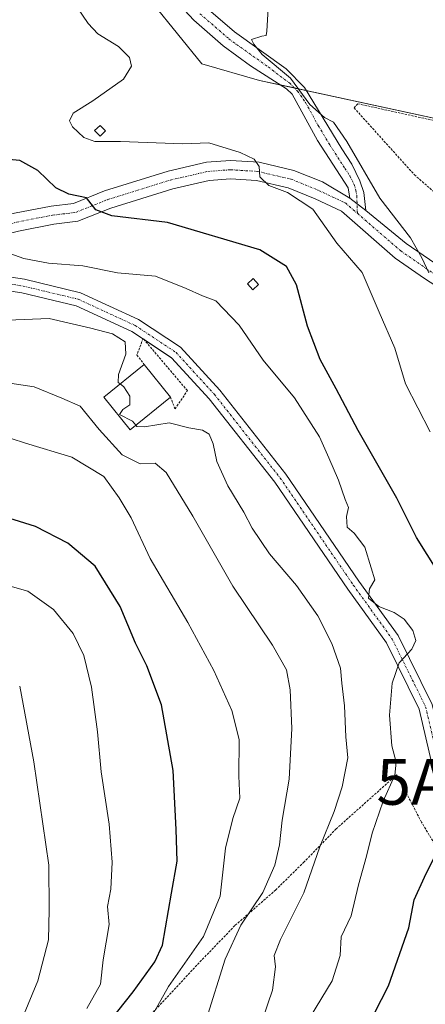
# Model space of a CAD drawing. Units: metres. Extents: x 621375 to 624837, y 4713300 to 4715674.
# Drawn here: x 622833 to 622921, y 4714099 to 4714314 of the extents above; entities that cross this region are included whole.
import ezdxf
from ezdxf.enums import TextEntityAlignment as Align

# ---------------------------------------------------------------- set-up
doc = ezdxf.new("R2010")
doc.units = ezdxf.units.M
doc.header["$MEASUREMENT"] = 0
doc.linetypes.add('TRAZO_Y_PUNTO', pattern=[1, 0.5, -0.25, 0, -0.25])
doc.linetypes.add('TRAZOS', pattern=[0.75, 0.5, -0.25])
doc.layers.get('0').update_dxf_attribs({"lineweight": 5})
for name, color, linetype, lineweight in [('Alambrada', 19, 'TRAZOS', 0), ('Antena puntual', 7, 'Continuous', 0), ('Camino', 19, 'Continuous', 0), ('Camino Cxs', 19, 'Continuous', 0), ('Camino eje', 39, 'TRAZO_Y_PUNTO', 13), ('Cultivos herbáceos CxS', 92, 'Continuous', 0), ('Curva de nivel maestra', 36, 'Continuous', 30), ('Curva de nivel normal', 36, 'Continuous', 0), ('Depósito de agua', 142, 'Continuous', 0), ('Depósito de agua Cxs', 142, 'Continuous', 0), ('Edificación ligera', 1, 'Continuous', 0), ('Edificación ligera Cxs', 1, 'Continuous', 0), ('Matorral', 135, 'Continuous', 0), ('Matorral CxS', 135, 'Continuous', 0), ('Pista no pavimentada', 254, 'Continuous', 13), ('Pista no pavimentada Cxs', 254, 'Continuous', 0), ('Pista pavimentada eje', 135, 'TRAZO_Y_PUNTO', 0)]:
    doc.layers.add(name, color=color, linetype=linetype, lineweight=lineweight)

# ---------------------------------------------------------------- blocks, each defined once
blk = doc.blocks.new('*U151')
at = {"layer": 'Matorral CxS', "color": 135, "linetype": 'Continuous', "lineweight": 0}
blk.add_polyline3d([(622748.43, 4714601.86, 656.8), (622761, 4714575.01, 655.07), (622777.78, 4714519.64, 652.75), (622794.81, 4714469.17, 650.28), (622805.77, 4714432.76, 648.83), (622818.75, 4714407.65, 647.07), (622842.75, 4714372.35, 643.85), (622849.78, 4714343.05, 642.51), (622856.48, 4714324.18, 641.22), (622872.41, 4714304.46, 640.95), (622885.03, 4714300.83, 639.9), (622934.6, 4714290.1, 637.5), (622933.13, 4714263.86, 636.1), (622945.07, 4714258.97, 634.93), (622957.62, 4714237.63, 634.33), (622969.17, 4714204.84, 632.74), (622981.89, 4714155.3, 629.71), (622936.31, 4714129.95, 644.21), (622947.39, 4714117.15, 640.71), (622953.35, 4714099.24, 637.57), (622952.5, 4714084.74, 636.53)], dxfattribs=at)
blk = doc.blocks.new('*U166')
at = {"layer": 'Curva de nivel normal', "color": 36, "linetype": 'Continuous', "lineweight": 0}
blk.add_polyline3d([(622884.68, 4714092.67, 660), (622887.84, 4714102.06, 660), (622888.53, 4714107.21, 660), (622888.23, 4714109.65, 660), (622889.6, 4714113.17, 660), (622894.74, 4714123.35, 660), (622898.19, 4714133.4, 660), (622901.38, 4714141.1, 660), (622903.12, 4714146.5, 660), (622904.31, 4714152.86, 660), (622903.9, 4714157.45, 660), (622903.64, 4714164.19, 660), (622903.02, 4714169.19, 660), (622902.73, 4714172.41, 660), (622900.86, 4714177.82, 660), (622897.78, 4714183.86, 660), (622893.14, 4714190.48, 660), (622887.23, 4714197.44, 660), (622883.41, 4714203.05, 660), (622881.63, 4714206.53, 660), (622878.07, 4714212.28, 660), (622875.7, 4714217.55, 660), (622874.88, 4714221.46, 660), (622874.02, 4714223.54, 660), (622872.54, 4714224.4, 660), (622869.61, 4714224.94, 660), (622865.3, 4714226.03, 660), (622859.9, 4714225.19, 660), (622858.21, 4714225.26, 660), (622857.99, 4714225.53, 660)], dxfattribs=at)
blk = doc.blocks.new('*U183')
at = {"layer": 'Curva de nivel normal', "color": 36, "linetype": 'Continuous', "lineweight": 0}
blk.add_polyline3d([(622873.38, 4714095.6, 665), (622877.51, 4714108.87, 665), (622880.97, 4714116.27, 665), (622885.72, 4714123.41, 665), (622888.37, 4714129.41, 665), (622889.42, 4714133.87, 665), (622889.99, 4714139.26, 665), (622891.51, 4714148.2, 665), (622892.12, 4714159.22, 665), (622891.76, 4714167.73, 665), (622890.96, 4714172.09, 665), (622887.89, 4714177.47, 665), (622879.2, 4714190.34, 665), (622870.44, 4714205.64, 665), (622864.62, 4714215.16, 665), (622862.21, 4714217.23, 665), (622858.9, 4714217.05, 665), (622854.99, 4714219.02, 665), (622850, 4714224.54, 665), (622845.79, 4714229.66, 665), (622841.83, 4714231.45, 665), (622835.73, 4714233.88, 665), (622826.53, 4714235.28, 665)], dxfattribs=at)
blk = doc.blocks.new('*U216')
at = {"layer": 'Curva de nivel maestra', "color": 36, "linetype": 'Continuous', "lineweight": 30}
for points in [[(622908.53, 4714093.92, 650), (622913.21, 4714103.04, 650), (622917.7, 4714115.67, 650), (622918.82, 4714121.84, 650), (622921.1, 4714126.76, 650), (622923.78, 4714132.2, 650)], [(622924.04, 4714193.53, 650), (622919.34, 4714201, 650), (622915.07, 4714209.56, 650), (622906.61, 4714224.32, 650), (622901.81, 4714233.47, 650), (622898.29, 4714239.84, 650), (622895.49, 4714247.16, 650), (622893.1, 4714256.15, 650), (622890.92, 4714260.16, 650), (622885.11, 4714263.84, 650), (622864.9, 4714269.79, 650), (622852.74, 4714271.26, 650), (622849.22, 4714272.59, 650), (622847.21, 4714275.16, 650), (622843.35, 4714276, 650), (622840.46, 4714277.34, 650), (622836.55, 4714281.16, 650), (622832.66, 4714283.34, 650), (622828.52, 4714283.68, 650)]]:
    blk.add_polyline3d(points, dxfattribs=at)
blk = doc.blocks.new('5ANTEN')
blk.add_text('5ANTEN', height=10).set_placement((0, 0), align=Align.MIDDLE_CENTER)

msp = doc.modelspace()

# ---------------------------------------------------------------- linework, layer by layer
at = {"layer": 'Alambrada', "color": 19, "linetype": 'TRAZOS', "lineweight": 0}
for points in [[(622937.96, 4714286.09, 637.64), (622935.8, 4714289.51, 637.56), (622926.05, 4714291.44, 638.19), (622906.53, 4714295.73, 639.51), (622905.71, 4714294.84, 639.88), (622918.89, 4714280.22, 643.41), (622923.32, 4714276.36, 638.49), (622935.07, 4714263.06, 637.76)], [(622865.57, 4714231.66, 660.66), (622866.56, 4714229.06, 659.76), (622869.26, 4714233.06, 659.06), (622859.57, 4714244.47, 659.06), (622858.23, 4714240.85, 659.52), (622859.8, 4714238.79, 662.98)], [(622947.85, 4714088.35, 641.21), (622943.03, 4714111.84, 644.44), (622938.35, 4714112.06, 644.81), (622937.53, 4714118.48, 645.62), (622930.21, 4714125.08, 647.32), (622924.8, 4714131.47, 650.6), (622920.46, 4714138.79, 653.02), (622915.01, 4714149.13, 655.8), (622901.8, 4714137.34, 660.01), (622894.79, 4714130.11, 662.4), (622888.57, 4714123.99, 664.78), (622879.64, 4714116.18, 666.99), (622871.3, 4714107.53, 669.26), (622858.71, 4714094, 672.16)]]:
    msp.add_polyline3d(points, dxfattribs=at)
at = {"layer": 'Camino', "color": 19, "linetype": 'Continuous', "lineweight": 0}
for points in [[(622904.8, 4714275.08, 641.8), (622904.39, 4714277.35, 641.71), (622897.74, 4714287.68, 640.74), (622892.17, 4714297.8, 639.94), (622890.93, 4714298.98, 639.82), (622883.05, 4714304.02, 639.99), (622877.08, 4714308.41, 640.31), (622870.64, 4714313.97, 640.48), (622866.59, 4714318.36, 640.73)], [(622873.37, 4714316.8, 640.47), (622879.53, 4714311.48, 640.21), (622890.89, 4714303.4, 639.64), (622894.85, 4714299.29, 639.68), (622902.99, 4714285.88, 640.3), (622905.23, 4714282.57, 640.43), (622906.98, 4714278.91, 641.04), (622907.8, 4714276.34, 640.92), (622908.26, 4714272.39, 641.06)], [(622904.8, 4714275.08, 641.8), (622908.26, 4714272.39, 641.06)], [(622819.41, 4714263.91, 655.54), (622818.39, 4714260.89, 656.14), (622821.9, 4714259.14, 656.41), (622833.61, 4714257.38, 656.56), (622845.9, 4714254.46, 657.35), (622858.58, 4714248.6, 658.49), (622867.75, 4714242.56, 658.69), (622876.33, 4714233.19, 657.73), (622890.77, 4714214.85, 655.65), (622906.77, 4714191.44, 654.93), (622915.35, 4714179.54, 655.23), (622922.76, 4714164.52, 651.97), (622925.69, 4714152.04, 649.49), (622930.76, 4714142.67, 646.98), (622936.42, 4714137.79, 645.35), (622942.66, 4714136.62, 644.13), (622945.39, 4714137.79, 643.82), (622948.71, 4714140.14, 642.71), (622949.63, 4714138.83, 641.69)], [(622859.54, 4714244.38, 659.07), (622857.12, 4714245.97, 659.03), (622844.91, 4714251.61, 658.33), (622833.04, 4714254.43, 657.09), (622820.99, 4714256.24, 657.08), (622814.72, 4714259.38, 656.35), (622813.19, 4714259.47, 656.33), (622810.72, 4714259.91, 656.42)], [(622859.79, 4714244.21, 659.05), (622859.54, 4714244.38, 659.07)], [(622949.63, 4714138.83, 641.69), (622950.44, 4714137.68, 640.92), (622946.87, 4714135.16, 641.89), (622943.01, 4714133.51, 642.78), (622935.07, 4714135, 645.2), (622928.39, 4714140.76, 647.07), (622922.86, 4714150.96, 649.92), (622919.92, 4714163.5, 652.41), (622912.77, 4714177.99, 655.5), (622904.31, 4714189.72, 655.7), (622888.35, 4714213.08, 655.78), (622874.05, 4714231.25, 657.89), (622865.79, 4714240.26, 658.89), (622859.79, 4714244.21, 659.05)]]:
    msp.add_polyline3d(points, dxfattribs=at)
at = {"layer": 'Camino Cxs', "color": 19, "linetype": 'Continuous', "lineweight": 0}
for points in [[(622873.37, 4714316.8, 640.47), (622879.53, 4714311.48, 640.21), (622890.89, 4714303.4, 639.64), (622894.85, 4714299.29, 639.68), (622902.99, 4714285.88, 640.3), (622905.23, 4714282.57, 640.43), (622906.98, 4714278.91, 641.04), (622907.8, 4714276.34, 640.92), (622908.26, 4714272.39, 641.06), (622908.26, 4714272.39, 641.06), (622904.8, 4714275.08, 641.8), (622904.39, 4714277.35, 641.71), (622897.74, 4714287.68, 640.74), (622892.17, 4714297.8, 639.94), (622890.93, 4714298.98, 639.82), (622883.05, 4714304.02, 639.99), (622877.08, 4714308.41, 640.31), (622870.64, 4714313.97, 640.48), (622866.59, 4714318.36, 640.73)], [(622821.9, 4714259.14, 656.41), (622833.61, 4714257.38, 656.56), (622845.9, 4714254.46, 657.35), (622858.58, 4714248.6, 658.49), (622867.75, 4714242.56, 658.69), (622876.33, 4714233.19, 657.73), (622890.77, 4714214.85, 655.65), (622906.77, 4714191.44, 654.93), (622915.35, 4714179.54, 655.23), (622922.76, 4714164.52, 651.97)], [(622922.86, 4714150.96, 649.92), (622919.92, 4714163.5, 652.41), (622912.77, 4714177.99, 655.5), (622904.31, 4714189.72, 655.7), (622888.35, 4714213.08, 655.78), (622874.05, 4714231.25, 657.89), (622865.79, 4714240.26, 658.89), (622857.12, 4714245.97, 659.03), (622844.91, 4714251.61, 658.33), (622833.04, 4714254.43, 657.09), (622820.99, 4714256.24, 657.08)]]:
    msp.add_polyline3d(points, dxfattribs=at)
at = {"layer": 'Camino eje', "color": 39, "linetype": 'TRAZO_Y_PUNTO', "lineweight": 13}
for points in [[(622872.01, 4714315.39, 640.51), (622878.31, 4714309.95, 640.25), (622880, 4714308.7, 640.2), (622886.93, 4714303.78, 640.03), (622891.57, 4714300.28, 639.77), (622893.33, 4714298.52, 639.81), (622895.08, 4714296.03, 639.95), (622897.87, 4714290.97, 640.11), (622900.37, 4714286.78, 640.73), (622903.69, 4714281.62, 640.97), (622904.81, 4714279.96, 641.21), (622905.69, 4714278.13, 641.52), (622906.1, 4714276.85, 641.56), (622906.3, 4714275.71, 641.61), (622906.42, 4714271.8, 641.66)], [(622813.52, 4714263.62, 656.27), (622816.56, 4714260.14, 656.31), (622821.45, 4714257.69, 656.74), (622833.32, 4714255.91, 656.83), (622845.41, 4714253.03, 657.85), (622857.85, 4714247.29, 658.73), (622866.77, 4714241.41, 658.82), (622875.19, 4714232.22, 657.8), (622889.56, 4714213.97, 655.67), (622905.54, 4714190.58, 655.21), (622914.06, 4714178.77, 655.38), (622921.34, 4714164.01, 652.14), (622924.28, 4714151.5, 649.69), (622929.57, 4714141.72, 647.01), (622935.75, 4714136.39, 645.28), (622942.83, 4714135.07, 643.47), (622946.13, 4714136.48, 642.89), (622949.58, 4714138.91, 641.76)]]:
    msp.add_polyline3d(points, dxfattribs=at)
at = {"layer": 'Cultivos herbáceos CxS', "color": 92, "linetype": 'Continuous', "lineweight": 0}
for points in [[(622934.6, 4714290.1, 637.5), (622895.25, 4714298.62, 639.72), (622892.67, 4714299.18, 639.79), (622889.56, 4714299.85, 639.73), (622885.03, 4714300.84, 639.9), (622872.41, 4714304.46, 640.95), (622856.48, 4714324.18, 641.22), (622849.78, 4714343.05, 642.51), (622842.75, 4714372.35, 643.85), (622818.75, 4714407.65, 647.07), (622805.77, 4714432.76, 648.83), (622794.81, 4714469.17, 650.28), (622777.78, 4714519.64, 652.75), (622761, 4714575.01, 655.07), (622748.43, 4714601.86, 656.8)], [(622995.12, 4714320.11, 636.37), (622983.43, 4714310.44, 635.75), (622972.75, 4714292.64, 634.88), (622954.21, 4714296.93, 636.5), (622934.6, 4714290.1, 637.5), (622885.03, 4714300.83, 639.9), (622872.41, 4714304.46, 640.95), (622856.48, 4714324.18, 641.22)]]:
    msp.add_polyline3d(points, dxfattribs=at)
at = {"layer": 'Curva de nivel maestra', "color": 36, "linetype": 'Continuous', "lineweight": 30}
msp.add_polyline3d([(622849.31, 4714091.54, 675), (622857.4, 4714101.7, 675), (622862.14, 4714108.29, 675), (622863.79, 4714111.9, 675), (622865.8, 4714123.27, 675), (622867, 4714130.24, 675), (622866.84, 4714137.16, 675), (622866.15, 4714150.06, 675), (622863.59, 4714164.4, 675), (622860.41, 4714172.93, 675), (622857.9, 4714177.86, 675), (622854.55, 4714185.93, 675), (622849.12, 4714194.71, 675), (622843.1, 4714199.73, 675), (622836.08, 4714203.39, 675), (622825.71, 4714206.58, 675)], dxfattribs=at)
at = {"layer": 'Curva de nivel normal', "color": 36, "linetype": 'Continuous', "lineweight": 0}
for points in [[(622887.07, 4714318.99, 640), (622886.62, 4714311.58, 640), (622886.48, 4714310.64, 640), (622885.55, 4714310.48, 640), (622883.3, 4714309.77, 640), (622883.81, 4714308.74, 640), (622885.64, 4714306.5, 640), (622891.79, 4714301.31, 640), (622896.03, 4714295.56, 640), (622899.21, 4714292.74, 640), (622901.17, 4714291.7, 640), (622904.09, 4714287.51, 640), (622911.35, 4714275.09, 640), (622918.02, 4714266.44, 640), (622920.5, 4714262.08, 640), (622922.06, 4714258.81, 640)], [(622844.92, 4714317.1, 645), (622847.53, 4714313.25, 645), (622849.67, 4714311.04, 645), (622854.2, 4714308.21, 645), (622856.61, 4714305.85, 645), (622857.07, 4714303.96, 645), (622855.28, 4714301.11, 645), (622848.58, 4714296.39, 645), (622844.25, 4714293.7, 645), (622843.51, 4714292.04, 645), (622844.14, 4714290.68, 645), (622846.64, 4714288.35, 645), (622849.03, 4714287.51, 645), (622854.65, 4714287.51, 645), (622868.24, 4714287.01, 645), (622873.98, 4714287.17, 645), (622880.78, 4714285.11, 645), (622883.87, 4714283.64, 645), (622884.98, 4714282.01, 645), (622885.11, 4714279.79, 645), (622887.03, 4714277.87, 645), (622891.17, 4714276.34, 645), (622896.71, 4714272.73, 645), (622901.95, 4714265.3, 645), (622907.44, 4714258.88, 645), (622911.17, 4714250.19, 645), (622914.65, 4714242.37, 645), (622916.96, 4714234.54, 645), (622922.33, 4714224.05, 645)], [(622826.07, 4714264.58, 655), (622833.51, 4714261.96, 655), (622838.86, 4714260.88, 655), (622846.37, 4714260.32, 655), (622853.96, 4714258.83, 655), (622862.32, 4714258.07, 655), (622869.01, 4714255.41, 655), (622872.58, 4714253.77, 655), (622875.5, 4714252.65, 655), (622880.58, 4714247.36, 655), (622885.84, 4714239.74, 655), (622892.69, 4714231.48, 655), (622898.11, 4714222.98, 655), (622900.15, 4714218.36, 655), (622902.32, 4714213.54, 655), (622903.74, 4714209.29, 655), (622904.52, 4714207.56, 655), (622904.05, 4714205.59, 655), (622904.22, 4714203.27, 655), (622905.72, 4714201.94, 655), (622908.08, 4714198.88, 655), (622909.42, 4714194.32, 655), (622910.26, 4714191.73, 655), (622909.09, 4714189.73, 655), (622908.82, 4714187.73, 655), (622911.09, 4714185.88, 655), (622914.46, 4714184.6, 655), (622916.62, 4714183.12, 655), (622918.56, 4714180.67, 655), (622919.24, 4714178.45, 655), (622918.32, 4714176.56, 655), (622915.53, 4714173.58, 655), (622914.05, 4714169.13, 655), (622913.47, 4714162.16, 655), (622913.94, 4714155.45, 655), (622914.88, 4714151.89, 655), (622914.61, 4714149.06, 655), (622912.04, 4714143.4, 655), (622909.63, 4714136.4, 655), (622908.42, 4714131.34, 655), (622906.64, 4714125.13, 655), (622905.05, 4714118.34, 655), (622902.87, 4714113.76, 655), (622902.63, 4714109.63, 655), (622900.94, 4714104.16, 655), (622896.17, 4714096.3, 655)], [(622854.54, 4714234.53, 660), (622854.12, 4714234.85, 660), (622854.17, 4714236.57, 660), (622855.81, 4714241.06, 660), (622855.64, 4714243.73, 660), (622852.85, 4714245.48, 660), (622848.18, 4714246.7, 660), (622839.02, 4714248.85, 660), (622829.96, 4714248.49, 660)], [(622854.54, 4714234.53, 660), (622855.36, 4714233.9, 660), (622856.71, 4714231.89, 660), (622856.67, 4714229.97, 660), (622855.12, 4714228.95, 660), (622854.44, 4714227.83, 660), (622857.28, 4714226.36, 660), (622857.99, 4714225.53, 660)], [(622858.78, 4714091.6, 670), (622865.16, 4714102.86, 670), (622872.75, 4714113.83, 670), (622876.44, 4714122.64, 670), (622877.61, 4714133.11, 670), (622879.18, 4714139.57, 670), (622880.75, 4714144.03, 670), (622880.5, 4714148.81, 670), (622880.56, 4714156.87, 670), (622879, 4714163.2, 670), (622875.04, 4714171.9, 670), (622869.36, 4714182.38, 670), (622861.14, 4714196.36, 670), (622856.96, 4714205.25, 670), (622854.35, 4714209.62, 670), (622850.96, 4714214.34, 670), (622843.97, 4714218.55, 670), (622833.88, 4714221.59, 670), (622827.52, 4714223.64, 670)], [(622847.27, 4714098.07, 680), (622850.28, 4714103.41, 680), (622850.82, 4714108.74, 680), (622852.19, 4714116.47, 680), (622851.77, 4714120.33, 680), (622852.52, 4714124.15, 680), (622852.81, 4714130.05, 680), (622852.13, 4714138.34, 680), (622850.39, 4714149.76, 680), (622849.62, 4714158.49, 680), (622848.28, 4714168.31, 680), (622846.64, 4714175.18, 680), (622844.28, 4714179.99, 680), (622839.98, 4714185.28, 680), (622834.35, 4714189.22, 680), (622827.86, 4714191.07, 680), (622812.03, 4714192.24, 680), (622793.86, 4714189.67, 680), (622788.53, 4714189.06, 680), (622784.53, 4714189.69, 680), (622779.64, 4714189.25, 680), (622778.2, 4714189.76, 680), (622778.5, 4714193.58, 680), (622777.5, 4714194.37, 680)], [(622833.18, 4714096.08, 685), (622836.56, 4714104.11, 685), (622838.91, 4714113.06, 685), (622839.04, 4714119.66, 685), (622838.93, 4714129.38, 685), (622835.68, 4714151.96, 685), (622832.59, 4714168.52, 685)]]:
    msp.add_polyline3d(points, dxfattribs=at)
at = {"layer": 'Depósito de agua', "color": 142, "linetype": 'Continuous', "lineweight": 0}
for points in [[(622865.57, 4714231.66, 660.66), (622856.73, 4714224.51, 664.25), (622850.96, 4714231.64, 663.97), (622859.8, 4714238.79, 662.98)], [(622859.8, 4714238.79, 662.98), (622865.57, 4714231.66, 660.66)]]:
    msp.add_polyline3d(points, dxfattribs=at)
at = {"layer": 'Depósito de agua Cxs', "color": 142, "linetype": 'Continuous', "lineweight": 0}
msp.add_polyline3d([(622865.57, 4714231.66, 660.66), (622856.73, 4714224.51, 664.25), (622850.96, 4714231.64, 663.97), (622859.8, 4714238.79, 662.98), (622865.57, 4714231.66, 660.66)], close=True, dxfattribs=at)
at = {"layer": 'Edificación ligera', "color": 1, "linetype": 'Continuous', "lineweight": 0}
for points in [[(622851.33, 4714289.82, 645.9), (622850.16, 4714288.68, 646.14), (622848.98, 4714289.88, 646.26), (622850.17, 4714291.01, 645.98), (622851.33, 4714289.82, 645.9)], [(622884.82, 4714256.25, 654.06), (622883.59, 4714255.11, 654.8), (622882.37, 4714256.42, 654.55), (622883.61, 4714257.58, 654.9), (622884.82, 4714256.25, 654.06)]]:
    msp.add_polyline3d(points, dxfattribs=at)
at = {"layer": 'Edificación ligera Cxs', "color": 1, "linetype": 'Continuous', "lineweight": 0}
for points in [[(622851.33, 4714289.82, 645.9), (622850.16, 4714288.68, 646.14), (622848.98, 4714289.88, 646.26), (622850.17, 4714291.01, 645.98), (622851.33, 4714289.82, 645.9)], [(622884.82, 4714256.25, 654.06), (622883.59, 4714255.11, 654.8), (622882.37, 4714256.42, 654.55), (622883.61, 4714257.58, 654.9), (622884.82, 4714256.25, 654.06)]]:
    msp.add_polyline3d(points, close=True, dxfattribs=at)
at = {"layer": 'Matorral', "color": 135, "linetype": 'Continuous', "lineweight": 0}
msp.add_polyline3d([(622934.6, 4714290.1, 637.5), (622895.25, 4714298.62, 639.72), (622892.67, 4714299.18, 639.79), (622889.56, 4714299.85, 639.73), (622885.03, 4714300.84, 639.9), (622872.41, 4714304.46, 640.95), (622856.48, 4714324.18, 641.22), (622849.78, 4714343.05, 642.51), (622842.75, 4714372.35, 643.85), (622818.75, 4714407.65, 647.07), (622805.77, 4714432.76, 648.83), (622794.81, 4714469.17, 650.28), (622777.78, 4714519.64, 652.75), (622761, 4714575.01, 655.07), (622748.43, 4714601.86, 656.8)], dxfattribs=at)
at = {"layer": 'Pista no pavimentada', "color": 254, "linetype": 'Continuous', "lineweight": 13}
for points in [[(622756.25, 4714270.62, 664.61), (622770.27, 4714264.43, 662.72), (622775.49, 4714263.05, 661.7), (622780.3, 4714262.48, 660.97), (622787.37, 4714262.31, 660), (622798.17, 4714262.62, 658.01), (622809.86, 4714264.73, 656.23), (622813.2, 4714265.78, 655.72), (622823.66, 4714269.87, 653.96), (622831.46, 4714271.82, 652.52), (622839.46, 4714273.38, 651.29), (622844.34, 4714273.96, 650.36), (622851.17, 4714276.7, 649.14), (622865.02, 4714280.99, 646.46), (622873.41, 4714282.94, 645.55), (622878.67, 4714283.33, 645.36), (622884.92, 4714282.94, 644.72), (622892.53, 4714281.18, 643.55), (622898.77, 4714278.65, 642.7), (622904.8, 4714275.08, 641.8)], [(622972.26, 4714200.72, 631.68), (622964.71, 4714207.3, 633.82), (622962.12, 4714209.42, 634.24), (622956.98, 4714215.21, 634.9), (622951.56, 4714224.24, 636.53), (622944.99, 4714234.29, 637.82), (622939.86, 4714241.89, 638.51), (622934.82, 4714247.83, 638.89), (622927.1, 4714253.72, 639.47), (622921.13, 4714257.56, 640.64), (622914.71, 4714261.98, 641.63), (622902.95, 4714272.25, 642.22), (622897.16, 4714274.98, 643.9), (622891.32, 4714277.36, 644.59), (622884.34, 4714278.97, 645.13), (622878.7, 4714279.32, 645.73), (622874.01, 4714278.97, 645.92), (622866.06, 4714277.12, 647.34), (622852.5, 4714272.92, 649.5), (622845.34, 4714270.06, 650.73), (622840.08, 4714269.43, 651.34), (622832.33, 4714267.91, 652.88), (622824.88, 4714266.05, 654.56), (622819.41, 4714263.91, 655.54)], [(622904.8, 4714275.08, 641.8), (622908.26, 4714272.39, 641.06)], [(622908.26, 4714272.39, 641.06), (622917.11, 4714265.19, 640.1), (622923.35, 4714260.89, 638.81), (622929.4, 4714256.99, 638.18), (622937.59, 4714250.75, 637.41), (622943.05, 4714244.31, 636.61), (622948.32, 4714236.51, 636.17), (622954.95, 4714226.36, 635.44), (622960.22, 4714217.58, 634.03), (622964.9, 4714212.32, 633.2), (622967.05, 4714210.56, 632.84), (622968.83, 4714209.45, 632.73)]]:
    msp.add_polyline3d(points, dxfattribs=at)
at = {"layer": 'Pista no pavimentada Cxs', "color": 254, "linetype": 'Continuous', "lineweight": 0}
for points in [[(622831.46, 4714271.82, 652.52), (622839.46, 4714273.38, 651.29), (622844.34, 4714273.96, 650.36), (622851.17, 4714276.7, 649.14), (622865.02, 4714280.99, 646.46), (622873.41, 4714282.94, 645.55), (622878.67, 4714283.33, 645.36), (622884.92, 4714282.94, 644.72), (622892.53, 4714281.18, 643.55), (622898.77, 4714278.65, 642.7), (622904.8, 4714275.08, 641.8), (622904.8, 4714275.08, 641.8), (622908.26, 4714272.39, 641.06), (622917.11, 4714265.19, 640.1), (622923.35, 4714260.89, 638.81)], [(622927.1, 4714253.72, 639.47), (622921.13, 4714257.56, 640.64), (622914.71, 4714261.98, 641.63), (622902.95, 4714272.25, 642.22), (622897.16, 4714274.98, 643.9), (622891.32, 4714277.36, 644.59), (622884.34, 4714278.97, 645.13), (622878.7, 4714279.32, 645.73), (622874.01, 4714278.97, 645.92), (622866.06, 4714277.12, 647.34), (622852.5, 4714272.92, 649.5), (622845.34, 4714270.06, 650.73), (622840.08, 4714269.43, 651.34), (622832.33, 4714267.91, 652.88)]]:
    msp.add_polyline3d(points, dxfattribs=at)
at = {"layer": 'Pista pavimentada eje', "color": 135, "linetype": 'TRAZO_Y_PUNTO', "lineweight": 0}
for points in [[(622813.52, 4714263.62, 656.27), (622824.27, 4714267.96, 654.16), (622831.9, 4714269.87, 652.63), (622839.77, 4714271.4, 651.32), (622844.84, 4714272.01, 650.62), (622851.84, 4714274.81, 649.28), (622865.54, 4714279.06, 646.79), (622873.71, 4714280.96, 645.74), (622878.69, 4714281.32, 645.54), (622884.63, 4714280.95, 644.91), (622891.92, 4714279.27, 643.92), (622897.96, 4714276.81, 643.26), (622903.8, 4714274.06, 641.96), (622906.42, 4714271.8, 641.66)], [(622906.42, 4714271.8, 641.66), (622915.91, 4714263.58, 640.53), (622922.24, 4714259.23, 639.46), (622928.25, 4714255.35, 638.85), (622936.21, 4714249.29, 637.94), (622941.46, 4714243.1, 637.35), (622946.65, 4714235.4, 636.72), (622953.26, 4714225.3, 635.94), (622958.6, 4714216.4, 634.4), (622963.51, 4714210.87, 633.64), (622968.41, 4714206.27, 632.85), (622973.1, 4714206.07, 632.18)]]:
    msp.add_polyline3d(points, dxfattribs=at)

# ---------------------------------------------------------------- block references
at = {"layer": 'Antena puntual', "linetype": 'Continuous', "lineweight": 0}
msp.add_blockref('5ANTEN', (622936.49, 4714147.6, 645.59), dxfattribs=at)
at = {"layer": 'Curva de nivel maestra', "color": 36, "linetype": 'Continuous', "lineweight": 30}
msp.add_blockref('*U216', (0, 0), dxfattribs=at)
at = {"layer": 'Curva de nivel normal', "color": 36, "linetype": 'Continuous', "lineweight": 0}
for name in ['*U183', '*U166']:
    msp.add_blockref(name, (0, 0), dxfattribs=at)
at = {"layer": 'Matorral CxS', "color": 135, "linetype": 'Continuous', "lineweight": 0}
msp.add_blockref('*U151', (0, 0), dxfattribs=at)

doc.saveas('drawing.dxf')
